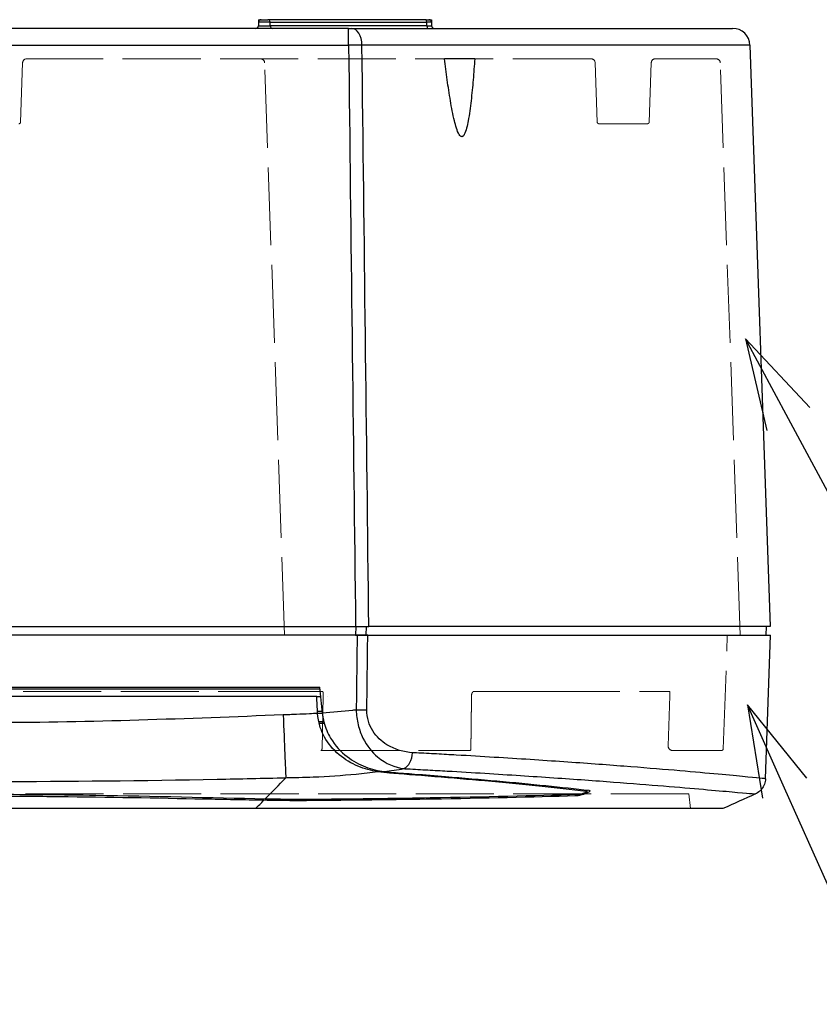
# Model space of a CAD drawing. Units: millimetres. Extents: x 0 to 2443, y 0 to 840.
# Drawn here: x 501 to 593, y 536 to 649 of the extents above; entities that cross this region are included whole.
import ezdxf

# ---------------------------------------------------------------- set-up
doc = ezdxf.new("R2010")
doc.units = ezdxf.units.MM
doc.header["$LTSCALE"] = 3
doc.linetypes.add('AM_ISO02W050x2', pattern=[3.75, 3, -0.75])
for name, color, linetype, lineweight in [('AM_5', 3, 'Continuous', 25), ('ｸﾘｯﾌﾟｵﾝｶﾊﾞｰ', 6, 'Continuous', 25), ('ﾄｯﾌﾟｶﾊﾞｰ', 7, 'Continuous', 25), ('ﾄｯﾌﾟｶﾊﾞｰ0', 7, 'AM_ISO02W050x2', 13), ('ﾎﾞﾃﾞｨｰ', 2, 'Continuous', 25), ('ﾎﾞﾃﾞｨｰ0', 2, 'AM_ISO02W050x2', 13)]:
    doc.layers.add(name, color=color, linetype=linetype, lineweight=lineweight)

msp = doc.modelspace()

# ---------------------------------------------------------------- linework, layer by layer
at = {"layer": 'AM_5', "color": 3}
for p, q in [((584.39225627, 612.39430972), (586.88220319, 601.81292238)), ((591.83930719, 604.4755329), (584.39225627, 612.39430972)), ((589.36075519, 603.14422764), (584.39225627, 612.39430972)), ((623.60811137, 539.38435539), (589.36075519, 603.14422764)), ((584.64516253, 570.14371651), (586.34918165, 559.40770642)), ((591.48889138, 561.69806857), (584.64516253, 570.14371651)), ((588.91903651, 560.5528875), (584.64516253, 570.14371651)), ((624.823705, 479.98066252), (588.91903651, 560.5528875))]:
    msp.add_line(p, q, dxfattribs=at)
at = {"layer": 'ｸﾘｯﾌﾟｵﾝｶﾊﾞｰ'}
for p, q in [((534.95094092, 571.12971175), (460.65485174, 571.12971175)), ((534.95094092, 571.12971175), (535.40852368, 571.12971175)), ((536.15898555, 571.12971175), (536.15881198, 571.12971175)), ((566.03406323, 560.33887659), (566.03406323, 560.21477472)), ((566.1151565, 560.32967611), (566.1151565, 560.17250694))]:
    msp.add_line(p, q, dxfattribs=at)
for centre, major_axis, ratio, start_param, end_param in [((460.60293876, -1603.728259), (0, 2762.19163463), 0.0436609429, 5.6177695282, 5.6189149261), ((531.09397976, 569.34360608), (0.31491461, -7.9937994), 0.0017186811, 4.7559883712, 5.9655721715), ((482.61821224, 895.83060255), (16.49015169, -351.2969383), 0.3182643278, 0.2763571192, 0.2997672879)]:
    msp.add_ellipse(centre, major_axis=major_axis, ratio=ratio, start_param=start_param, end_param=end_param, dxfattribs=at)
for points, knots in [([(535.05965493, 569.17784562), (534.75095014, 569.15695712), (534.44213386, 569.13772224), (534.13321743, 569.12020458), (533.62704488, 569.09150117), (533.12060342, 569.0674082), (532.61400271, 569.04750253), (532.36070236, 569.0375497), (532.10736219, 569.02864369), (531.85400435, 569.0204136), (531.60064651, 569.01218352), (531.34727099, 569.00462935), (531.09397976, 568.99465098)], [1.07917362992, 1.07917362992, 1.07917362992, 1.07917362992, 1.17199569213, 1.17199569213, 1.17199569213, 1.32408853744, 1.32408853744, 1.32408853744, 1.4001349601, 1.4001349601, 1.4001349601, 1.47618138275, 1.47618138275, 1.47618138275, 1.47618138275]), ([(542.02494705, 562.45839326), (541.24762428, 562.54850403), (540.46324795, 562.75469367), (538.95764548, 563.39402145), (538.21796948, 563.83129201), (536.80859259, 565.02032891), (536.25561052, 565.7173723), (535.63752941, 566.8384008), (535.45119696, 567.27283511), (535.17449388, 568.19825176), (535.08723715, 568.68204622), (535.05965493, 569.17784562)], [-1.0398744955, -1.0398744955, -1.0398744955, -1.0398744955, -0.7982697425, -0.7982697425, -0.5604344414, -0.5604344414, -0.2970516854, -0.2970516854, -0.1491123203, -0.1491123203, -0.000001, -0.000001, -0.000001, -0.000001]), ([(531.09397976, 568.99465098), (520.0021105, 568.55768834), (508.90362133, 568.10551192), (486.70139424, 568.10554192), (475.60463594, 568.55765771), (464.51198929, 568.99465098)], [0, 0, 0, 0, 3.330146807, 3.330146807, 6.6605270145, 6.6605270145, 6.6605270145, 6.6605270145]), ([(531.38885283, 561.74945919), (531.57633087, 561.76076518), (532.09203774, 561.76902053), (533.17444064, 561.78952946), (535.67206159, 561.86671096), (537.85703299, 562.02222149), (540.33463518, 562.26064194), (541.17809409, 562.35321264), (542.02491668, 562.45838084)], [-1.47618138275, -1.47618138275, -1.47618138275, -1.47618138275, -1.4001349601, -1.32408853744, -1.17199569213, -0.71571715619, -0.71571715619, -0.47929292241, -0.47929292241, -0.47929292241, -0.47929292241]), ([(542.02493143, 562.45814557), (542.4704409, 562.40655284), (542.91432409, 562.36069035), (544.66756397, 562.19958167), (546.4681114, 562.07865594), (550.57178889, 561.74575796), (552.49021812, 561.58211264), (558.72409438, 561.01958568), (562.64141539, 560.61238172), (566.03406323, 560.21477472)], [0.0000134305, 0.0000134305, 0.0000134305, 0.0000134305, 0.1818512371, 0.1818512371, 0.7300164508, 0.7300164508, 1.2493062293, 1.2493062293, 2.492679169, 2.492679169, 2.492679169, 2.492679169]), ([(464.21711621, 561.74945919), (473.87054709, 561.51758186), (483.60089695, 561.36508265), (493.39692353, 561.32929006), (494.86411641, 561.32392926), (496.33278671, 561.32118684), (497.80289699, 561.32118586), (506.40835409, 561.32118015), (514.96601185, 561.4152022), (523.46615234, 561.57806948), (526.11272884, 561.62877932), (528.75372722, 561.68616295), (531.38885283, 561.74945919)], [-6.6605270145, -6.6605270145, -6.6605270145, -6.6605270145, -3.7639757071, -3.7639757071, -3.7639757071, -3.3301468069, -3.3301468069, -3.3301468069, -0.790680189, -0.790680189, -0.790680189, 0, 0, 0, 0]), ([(566.03406323, 560.21477472), (566.0473186, 560.21343967), (566.05903168, 560.21152888), (566.08774473, 560.20451313), (566.10077516, 560.19810853), (566.1188649, 560.17816728), (566.1172074, 560.16288208), (566.0911952, 560.12804931), (566.06822461, 560.10899202), (565.99475003, 560.06218269), (565.93865168, 560.03389057), (565.80515296, 559.97734904), (565.72870459, 559.94947502), (565.58555942, 559.90443382), (565.52172973, 559.88652398), (565.39150557, 559.85451289), (565.32600487, 559.84082308), (565.21647689, 559.8225348), (565.17152414, 559.81668584), (565.11909166, 559.81219462), (565.10782457, 559.81139191), (565.08892963, 559.81033807), (565.0811292, 559.80999771), (565.07355537, 559.8097647)], [0.00000194227, 0.00000194227, 0.00000194227, 0.00000194227, 0.00793297387, 0.00793297387, 0.02252856537, 0.02252856537, 0.04393770786, 0.04393770786, 0.06420539822, 0.06420539822, 0.09051262508, 0.09051262508, 0.11673616905, 0.11673616905, 0.1365118177, 0.1365118177, 0.1571147682, 0.1571147682, 0.17309350936, 0.17309350936, 0.17764844949, 0.17764844949, 0.18100579836, 0.18100579836, 0.18100579836, 0.18100579836]), ([(565.07355537, 559.80976654), (565.08101566, 559.8099959), (565.08869584, 559.81032944), (565.10724815, 559.81135729), (565.1182849, 559.81213665), (565.16930236, 559.81646309), (565.21288281, 559.82205524), (565.32088071, 559.83982213), (565.38645087, 559.85339326), (565.5166572, 559.88516831), (565.58037804, 559.90293083), (565.72362353, 559.94771972), (565.80032964, 559.9755127), (565.93472046, 560.03203525), (565.99141506, 560.06039042), (566.06667424, 560.10777465), (566.09045932, 560.12727493), (566.11123186, 560.15478375), (566.11515068, 560.1641413), (566.11515748, 560.17250694)], [0.00000105278, 0.00000105278, 0.00000105278, 0.00000105278, 0.00330775631, 0.00330775631, 0.00777536349, 0.00777536349, 0.02332252018, 0.02332252018, 0.04398461176, 0.04398461176, 0.06370697176, 0.06370697176, 0.08990500359, 0.08990500359, 0.11622882487, 0.11622882487, 0.13688987221, 0.13688987221, 0.14906348037, 0.14906348037, 0.14906348037, 0.14906348037]), ([(528.98904429, 559.29534259), (522.67713608, 559.42053289), (516.13817546, 559.58723629), (505.61204169, 559.76046432), (501.71117436, 559.80016407), (493.89479469, 559.80016407), (489.99392736, 559.76046432), (479.46779359, 559.58723629), (472.92883296, 559.42053289), (466.61692476, 559.29534259)], [-6.3758396019, -6.3758396019, -6.3758396019, -6.3758396019, -4.3610276295, -4.3610276295, -3.1879198009, -3.1879198009, -2.0148119723, -2.0148119723, 0, 0, 0, 0]), ([(565.07355538, 559.8097647), (560.0134995, 559.65409417), (554.29709123, 559.51921545), (544.40792478, 559.35290058), (540.59622185, 559.30189742), (535.18992969, 559.24692197), (533.71578678, 559.22996114), (530.84700594, 559.24837512), (529.73557883, 559.28053583), (528.98904429, 559.29534259)], [-2.3699092251, -2.3699092251, -2.3699092251, -2.3699092251, -1.1849550941, -1.1849550941, -0.493358818, -0.493358818, -0.2382998425, -0.2382998425, 0, 0, 0, 0])]:
    msp.add_open_spline(points, degree=3, knots=knots, dxfattribs=at)
at = {"layer": 'ﾄｯﾌﾟｶﾊﾞｰ'}
for p, q in [((539.61739601, 578.19671175), (455.98857301, 578.19671175)), ((540.83901167, 578.19671175), (587.30298451, 578.19671175)), ((586.72449588, 561.63096481), (587.30298451, 578.19671175)), ((460.28540953, 572.00369165), (535.32055949, 572.00369165)), ((460.30485049, 572.19671175), (535.30111853, 572.19671175)), ((535.58334182, 569.38973185), (535.0478658, 569.38973185)), ((535.05860536, 569.19671175), (535.60270963, 569.19671175)), ((535.78522745, 568.19671175), (535.19368169, 568.19671175)), ((535.83516224, 568.00020223), (535.23995236, 568.00020223)), ((541.0042971, 568.00020223), (541.00405463, 568.00020223)), ((564.82229856, 561.57011505), (564.82230031, 561.57025101)), ((564.79761644, 559.6488672), (564.79957571, 559.80137573))]:
    msp.add_line(p, q, dxfattribs=at)
for centre, major_axis, ratio, start_param, end_param in [((-6954.55392504, -181.35921516), (7527.71330318, 0.0000608), 0.999390827, 0.0999327001, 0.1003334927), ((539.5145723, 569.6418118), (-1.99985768, 0.02385941), 0.0348970162, 1.5712127682, 2.2292234205), ((544.70331753, 564.70932792), (-0.12390092, -1.99615845), 0.6576233272, 0.3360110943, 1.5766474739), ((482.60452483, 895.76776822), (16.50766376, -351.26577056), 0.3182780669, 0.2655848163, 0.2752015673)]:
    msp.add_ellipse(centre, major_axis=major_axis, ratio=ratio, start_param=start_param, end_param=end_param, dxfattribs=at)
for points in [[(539.61739601, 578.19671175), (539.58314597, 575.32181181), (539.54887144, 572.44691216), (539.5145723, 569.5720128)], [(540.73757367, 569.5720128), (540.77141014, 572.44691216), (540.80522277, 575.32181181), (540.83901167, 578.19671175)], [(542.75022726, 562.46270441), (543.49895986, 562.56243911), (544.25321951, 562.67257245), (545.01898415, 562.79791595)], [(586.72272684, 561.63087199), (586.72272688, 561.63087199), (586.72272691, 561.63087199), (586.72272695, 561.63087199)], [(586.72272695, 561.63087199), (586.72272743, 561.63087198), (586.72272767, 561.63087199), (586.72272767, 561.63087202)], [(585.56117315, 559.88416484), (584.31406726, 559.30940116), (583.06125174, 558.74686809), (581.80309659, 558.19671175)], [(585.56115572, 559.8842034), (585.56115569, 559.88420339), (585.56115558, 559.88420338), (585.56115539, 559.88420338)]]:
    msp.add_open_spline(points, degree=3, dxfattribs=at)
for points, knots in [([(540.83901167, 578.19671175), (540.66564105, 578.19671175), (540.46977016, 578.19671175), (540.0551515, 578.19671175), (539.83643893, 578.19671175), (539.61739601, 578.19671175)], [0, 0, 0, 0, 0.06571287648, 0.06571287648, 0.13142575342, 0.13142575342, 0.13142575342, 0.13142575342]), ([(539.51457278, 569.5720087), (539.374206, 569.55573023), (539.23381163, 569.53973212), (537.93156407, 569.39384586), (536.76800605, 569.28412989), (535.60272063, 569.1966021)], [0.78446549536, 0.78446549536, 0.78446549536, 0.78446549536, 0.82683277821, 0.82683277821, 1.17738386347, 1.17738386347, 1.17738386347, 1.17738386347]), ([(535.60272063, 569.1966021), (535.6196275, 569.02808651), (535.64336207, 568.86072652), (535.70434003, 568.52670155), (535.74167024, 568.36056441), (535.78522745, 568.19671175)], [0, 0, 0, 0, 0.05083913563, 0.05083913563, 0.10235738773, 0.10235738773, 0.10235738773, 0.10235738773]), ([(539.51457234, 569.57201077), (539.52610066, 568.98891922), (539.60052475, 568.40513743), (539.73424093, 567.85512872), (539.86795719, 567.30511969), (540.06096577, 566.78888382), (540.2893116, 566.32640667), (540.74600327, 565.40145237), (541.34404388, 564.6915329), (541.9825634, 564.1538716), (542.94034224, 563.34738003), (543.98919846, 562.92846792), (545.0191764, 562.79793414)], [-0.92238315201, -0.92238315201, -0.92238315201, -0.92238315201, -0.79061416763, -0.79061416763, -0.79061416763, -0.65884510858, -0.65884510858, -0.65884510858, -0.39530699119, -0.39530699119, -0.39530699119, 0, 0, 0, 0]), ([(546.01674038, 564.63952892), (545.00902322, 564.70102578), (543.30013294, 565.17077906), (541.56848747, 566.72390193), (540.84989395, 568.25782083), (540.73240762, 569.1330815), (540.73757367, 569.5720128)], [0, 0, 0, 0, 0.39530706515, 0.65884510858, 0.79061413029, 0.92238315201, 0.92238315201, 0.92238315201, 0.92238315201]), ([(535.78522745, 568.19671175), (535.94713368, 567.51474191), (536.21514486, 566.88204862), (537.07378211, 565.43875261), (537.74896053, 564.73423095), (539.13486088, 563.67571029), (539.84865761, 563.28561112), (541.28363001, 562.72028745), (542.02079261, 562.53904777), (542.75027265, 562.46178046)], [0.000001, 0.000001, 0.000001, 0.000001, 0.2130170266, 0.2130170266, 0.5406457918, 0.5406457918, 0.8376562515, 0.8376562515, 1.1352634982, 1.1352634982, 1.1352634982, 1.1352634982]), ([(586.72272767, 561.63087202), (586.72273003, 561.63093961), (584.94494382, 561.80646774), (578.31805851, 562.43456031), (570.57433876, 563.06464474), (563.62340763, 563.57630705), (556.93443757, 564.0151179), (551.82541493, 564.31835902), (549.1682473, 564.46769435), (547.62132856, 564.55222969), (546.83853388, 564.59419519), (546.30241427, 564.62265728), (546.15970821, 564.63080418), (546.01674038, 564.63952892)], [9.9582424785, 9.9582424785, 9.9582424785, 9.9582424785, 12.4368922581, 14.9169671215, 16.1570045532, 17.3970419848, 18.6370794165, 19.2570981324, 19.5671074903, 19.7221121692, 19.8771168482, 19.8771168482, 19.9332002346, 19.9332002346, 19.9332002346, 19.9332002346]), ([(542.75445214, 562.46233223), (543.07242358, 562.42879481), (543.39040347, 562.39792528), (544.55886308, 562.2941053), (545.40437415, 562.23793169), (547.45567082, 562.0810284), (548.63966088, 561.9875001), (551.86405851, 561.72478204), (553.84491337, 561.55449786), (559.69268181, 561.0228996), (563.24449112, 560.65769304), (566.35709808, 560.30211872)], [0.0006155856, 0.0006155856, 0.0006155856, 0.0006155856, 0.1308316793, 0.1308316793, 0.4838866434, 0.4838866434, 0.9915447844, 0.9915447844, 1.8982800826, 1.8982800826, 3.7965041067, 3.7965041067, 3.7965041067, 3.7965041067]), ([(545.01918597, 562.7979333), (545.16379782, 562.78917118), (545.30821107, 562.78101598), (545.85047548, 562.7526474), (546.61807227, 562.71078559), (548.14977201, 562.62656495), (550.7743538, 562.47797727), (555.83073969, 562.17713415), (562.46006422, 561.74424672), (569.36944918, 561.24371702), (577.09238174, 560.63398617), (583.74708955, 560.03774936), (585.56125176, 559.88424766), (585.56115572, 559.8842034)], [-19.9331994949, -19.9331994949, -19.9331994949, -19.9331994949, -19.8771168482, -19.8771168482, -19.7221121692, -19.5671074903, -19.2570981324, -18.6370794165, -17.3970419848, -16.1570045532, -14.9169671215, -12.4368922581, -9.957627552, -9.957627552, -9.957627552, -9.957627552]), ([(586.72272767, 561.63087202), (586.71533414, 561.41845617), (586.67287669, 561.20467534), (586.52371335, 560.80137863), (586.41266533, 560.60755897), (586.13943454, 560.27295288), (585.97513289, 560.12667122), (585.71952159, 559.96390602), (585.64152735, 559.92124301), (585.56115572, 559.8842034)], [0, 0, 0, 0, 0.063763725, 0.063763725, 0.12899990758, 0.12899990758, 0.19336149784, 0.19336149784, 0.21991036699, 0.21991036699, 0.21991036699, 0.21991036699]), ([(566.35709808, 560.30211872), (566.40320789, 560.29685129), (566.43668986, 560.28704861), (566.46790104, 560.26544264), (566.47487885, 560.25657691), (566.48211792, 560.23183906), (566.47749589, 560.21474464), (566.44427654, 560.16671657), (566.40459413, 560.13358091), (566.28002942, 560.05518712), (566.18866811, 560.00943383), (565.97184546, 559.91796273), (565.8478889, 559.87284914), (565.60472437, 559.79642695), (565.4892657, 559.76450183), (565.30075292, 559.7197886), (565.2277801, 559.70437495), (565.10999709, 559.68285587), (565.06401338, 559.67539537), (564.93760745, 559.65772621), (564.86265703, 559.65083537), (564.79761644, 559.6488672)], [0.00000532363, 0.00000532363, 0.00000532363, 0.00000532363, 0.02849495628, 0.02849495628, 0.04414385588, 0.04414385588, 0.06733475775, 0.06733475775, 0.10273206132, 0.10273206132, 0.14520912437, 0.14520912437, 0.18758870902, 0.18758870902, 0.22323083337, 0.22323083337, 0.24624665349, 0.24624665349, 0.26171910213, 0.26171910213, 0.29054162784, 0.29054162784, 0.29054162784, 0.29054162784]), ([(528.87169966, 559.14770719), (526.59253361, 559.18691957), (524.28125573, 559.23005618), (516.47235891, 559.37886225), (510.87189085, 559.49221185), (502.74963476, 559.57353719), (500.27747563, 559.58706906), (495.32915086, 559.58707112), (492.85706568, 559.57354215), (484.50600799, 559.48993389), (478.68174169, 559.36985983), (470.88843422, 559.22191926), (468.79815226, 559.18321569), (466.73426936, 559.14770719)], [-6.3455390807, -6.3455390807, -6.3455390807, -6.3455390807, -5.6178957711, -5.6178957711, -3.9150513589, -3.9150513589, -3.1728278096, -3.1728278096, -2.4306266842, -2.4306266842, -0.658884927, -0.658884927, 0, 0, 0, 0]), ([(564.79761644, 559.6488672), (559.85594602, 559.49932887), (554.2865783, 559.37139918), (544.62511811, 559.21455862), (540.87658274, 559.16628422), (535.56723926, 559.1147797), (534.12372588, 559.09806369), (531.94333233, 559.1006216), (531.21452118, 559.10628187), (529.87219243, 559.12738268), (529.34726807, 559.13944695), (528.87169966, 559.14770719)], [-3.5065928413, -3.5065928413, -3.5065928413, -3.5065928413, -1.7532965971, -1.7532965971, -0.7193028043, -0.7193028043, -0.3401544622, -0.3401544622, -0.1518235118, -0.1518235118, 0, 0, 0, 0]), ([(527.87801742, 558.19671175), (518.30510035, 558.19671175), (508.05643468, 558.19671175), (487.54953433, 558.19671175), (477.30086866, 558.19671175), (467.7279516, 558.19671175)], [0, 0, 0, 0, 0.5, 0.5, 1, 1, 1, 1]), ([(581.80309659, 558.19671175), (581.604858, 558.19671175), (581.30750012, 558.19671175), (578.53046695, 558.19671175), (573.51361628, 558.19671175), (566.4603794, 558.19671175), (557.94696461, 558.19671175), (548.83661427, 558.19671175), (541.57584446, 558.19671175), (536.46120047, 558.19671175), (534.21128822, 558.19671175), (532.60550925, 558.19671175), (531.51315017, 558.19671175), (530.07017298, 558.19671175), (528.83960264, 558.19671175), (528.17149226, 558.19671175), (527.87801742, 558.19671175)], [0.50000193834, 0.50000193834, 0.50000193834, 0.50000193834, 0.55483580425, 0.60967160849, 0.66450741274, 0.71934321699, 0.77417902123, 0.82901482548, 0.88385062973, 0.91126853185, 0.93868643397, 0.93868643397, 0.95401482548, 0.96934321699, 0.98467160849, 1, 1, 1, 1])]:
    msp.add_open_spline(points, degree=3, knots=knots, dxfattribs=at)
at = {"layer": 'ﾄｯﾌﾟｶﾊﾞｰ0'}
for p, q in [((581.8453695, 565.08973185), (582.30307532, 578.19671175)), ((467.35195102, 571.679262), (528.25264122, 571.679262)), ((532.79677291, 571.679262), (535.64738431, 571.679262)), ((535.69247804, 571.19671175), (535.69803563, 571.46406317)), ((552.9956067, 571.679262), (559.88471189, 571.679262)), ((559.88471189, 571.679262), (560.91894748, 571.679262)), ((560.9189568, 571.679262), (575.67758506, 571.679262)), ((575.67140166, 571.19671175), (575.68441094, 571.59937329)), ((535.69247804, 571.19671175), (535.56554714, 565.08973185)), ((575.67140166, 571.19671175), (575.4847397, 565.41917478)), ((535.44660962, 564.89671175), (552.66203614, 564.89671175)), ((575.9858289, 564.89671175), (581.64549133, 564.89671175)), ((577.87430731, 559.89671175), (417.73166171, 559.89671175)), ((578.05298451, 558.19671175), (577.87430731, 559.89671175))]:
    msp.add_line(p, q, dxfattribs=at)
msp.add_arc((575.9858289, 565.39671175), 0.5, 182, 270, dxfattribs=at)
at = {"layer": 'ﾄｯﾌﾟｶﾊﾞｰ0', "extrusion": (0, 0, -1)}
for centre, major_axis, ratio, start_param, end_param in [((535.44661465, 565.09671786), (-0.00000779, -0.20000611), 0.5950082443, 4.7473018915, 6.2831626842), ((552.66200259, 565.09674443), (0.00003855, -0.20003268), 0.3597691111, 4.7475226736, 6.2832564414)]:
    msp.add_ellipse(centre, major_axis=major_axis, ratio=ratio, start_param=start_param, end_param=end_param, dxfattribs=at)
at = {"layer": 'ﾄｯﾌﾟｶﾊﾞｰ0'}
for points, knots in [([(528.25264122, 571.679262), (528.28034672, 571.679262), (528.33548789, 571.679262), (528.40443121, 571.679262), (528.48685434, 571.679262), (528.5673747, 571.679262), (528.68754696, 571.679262), (528.78781358, 571.679262), (528.91078648, 571.679262), (529.00177112, 571.679262), (529.10935556, 571.679262), (529.1859767, 571.679262), (529.27436782, 571.679262), (529.33515047, 571.679262), (529.40079488, 571.679262), (529.44231291, 571.679262), (529.47886788, 571.679262), (529.49587165, 571.679262), (529.5039068, 571.679262), (529.50555963, 571.679262)], [0, 0, 0, 0, 0.00502910793, 0.01002749318, 0.01251101571, 0.01999487518, 0.02494587877, 0.03495855934, 0.03989309978, 0.04981828335, 0.05474757169, 0.06472904329, 0.06965564643, 0.07958083483, 0.08451812851, 0.09453041678, 0.09947852588, 0.10696058113, 0.10917285374, 0.10917285374, 0.10917285374, 0.10917285374]), ([(529.50555965, 571.679262), (529.50565011, 571.679262), (529.52158428, 571.679262), (529.58171318, 571.679262), (529.67176772, 571.679262), (529.76741881, 571.679262), (529.91653041, 571.679262), (530.05861528, 571.679262), (530.26518393, 571.679262), (530.45157042, 571.679262), (530.71353977, 571.679262), (530.94429239, 571.679262), (531.25936563, 571.679262), (531.53206102, 571.679262), (531.89622062, 571.679262), (532.28884529, 571.679262), (532.61622022, 571.679262), (532.79677292, 571.679262)], [0.00000000536, 0.00000000536, 0.00000000536, 0.00000000536, 0.07656729243, 0.15279937792, 0.19084518733, 0.26688024769, 0.30492061774, 0.38114144405, 0.4193671419, 0.49601555024, 0.53424125871, 0.61046204824, 0.6485020554, 0.72453791147, 0.76258079925, 0.83881360923, 0.91540102178, 0.91540102178, 0.91540102178, 0.91540102178]), ([(535.6980672, 571.46424198), (535.69893474, 571.50903812), (535.69479825, 571.54988893), (535.6822771, 571.6030943), (535.67700921, 571.61988757), (535.66409199, 571.65117146), (535.65657996, 571.66549318), (535.64771134, 571.67877543), (535.64754801, 571.67901897), (535.64738431, 571.679262)], [0, 0, 0, 0, 0.013447405171, 0.013447405171, 0.020031472925, 0.020031472925, 0.026471228571, 0.026471228571, 0.026591762664, 0.026591762664, 0.026591762664, 0.026591762664]), ([(552.9956067, 571.679262), (552.99509191, 571.67878417), (552.99457806, 571.67830536), (552.96494303, 571.65058452), (552.93932643, 571.62064628), (552.8939076, 571.55388056), (552.87487157, 571.51772874), (552.82904074, 571.40316126), (552.81228986, 571.3162824), (552.81089418, 571.22547731)], [-0.000210771232, -0.000210771232, -0.000210771232, -0.000210771232, 0, 0, 0.011966478547, 0.011966478547, 0.024313973361, 0.024313973361, 0.048838594562, 0.048838594562, 0.048838594562, 0.048838594562]), ([(575.68442372, 571.59970835), (575.68497542, 571.61682502), (575.68460333, 571.63201596), (575.68293988, 571.65149073), (575.68218421, 571.65769662), (575.68023277, 571.66913934), (575.6790636, 571.67432895), (575.67763753, 571.67908821), (575.67761131, 571.67917526), (575.67758506, 571.679262)], [0, 0, 0, 0, 0.005138142735, 0.005138142735, 0.00767199067, 0.00767199067, 0.010126016445, 0.010126016445, 0.010171791033, 0.010171791033, 0.010171791033, 0.010171791033]), ([(581.64549133, 564.89671175), (581.67017404, 564.89671175), (581.69922417, 564.90249018), (581.74483187, 564.92138151), (581.76945938, 564.93783708), (581.804366, 564.9727437), (581.82082158, 564.99737121), (581.838836, 565.04086187), (581.84456459, 565.06668215), (581.8453695, 565.08973185)], [0.088857755442, 0.088857755442, 0.088857755442, 0.088857755442, 0.096262568395, 0.096262568395, 0.103667381348, 0.103667381348, 0.111072194302, 0.111072194302, 0.117789567959, 0.117789567959, 0.117789567959, 0.117789567959])]:
    msp.add_open_spline(points, degree=3, knots=knots, dxfattribs=at)
msp.add_rational_spline([(552.81052374, 571.19671175), (552.77222441, 568.14109354), (552.73392511, 565.08973185)], [1.00000000013, 1.0000000007, 1.00000000016], degree=2, dxfattribs=at)
at = {"layer": 'ﾎﾞﾃﾞｨｰ'}
for p, q in [((528.24000061, 648.9071816), (528.22530107, 648.4862419)), ((528.25011122, 649.19671175), (528.24000061, 648.9071816)), ((529.588615, 648.9071816), (528.24000061, 648.9071816)), ((528.25011122, 649.19671175), (528.35045771, 649.19671175)), ((528.34838583, 649.12769612), (528.35045771, 649.19671175)), ((528.35045771, 649.19671175), (528.53981785, 649.19671175)), ((528.53981785, 649.19671175), (529.33087086, 649.19671175)), ((547.57495564, 649.19671175), (529.33087086, 649.19671175)), ((529.588615, 648.9071816), (547.65232192, 648.9071816)), ((529.60125176, 648.4862419), (529.588615, 648.9071816)), ((547.57495564, 649.19671175), (547.89056305, 649.19671175)), ((548.1903803, 648.9071816), (547.65232192, 648.9071816)), ((547.65611506, 648.4862419), (547.65232192, 648.9071816)), ((547.89056305, 649.19671175), (548.18026968, 649.19671175)), ((548.18026968, 649.19671175), (548.1903803, 648.9071816)), ((548.1903803, 648.9071816), (548.20507984, 648.4862419)), ((538.62917448, 648.19671175), (456.97679454, 648.19671175)), ((528.22530107, 648.4862419), (529.60125176, 648.4862419)), ((547.65611506, 648.4862419), (529.60125176, 648.4862419)), ((538.62917448, 646.26651074), (538.62917448, 648.19671175)), ((538.62917448, 648.19671175), (538.93793509, 648.19671175)), ((538.93793509, 648.19671175), (582.92715309, 648.19671175)), ((547.65611506, 648.4862419), (548.20507984, 648.4862419)), ((456.97679454, 646.26651074), (538.62917448, 646.26651074)), ((584.92593475, 646.26651074), (540.17297753, 646.26651074)), ((584.92593475, 646.26651074), (587.26806374, 579.19671175)), ((553.18107902, 644.69671175), (549.69221465, 644.69671175)), ((539.44661436, 578.19671175), (456.15935465, 578.19671175)), ((456.17119334, 579.19671175), (539.43477568, 579.19671175)), ((539.45855524, 579.19671175), (539.44661436, 578.19671175)), ((540.67053301, 578.19671175), (540.68231263, 579.19671175)), ((540.67053301, 578.19671175), (586.80298451, 578.19671175)), ((587.26806374, 579.19671175), (540.96487388, 579.19671175)), ((586.80298451, 578.19671175), (586.83790528, 579.19671175))]:
    msp.add_line(p, q, dxfattribs=at)
for centre, radius, start, end in [((528.53981785, 648.89671175), 0.3, 90, 178), ((547.89056305, 648.89671175), 0.3, 2, 90), ((527.92548382, 648.49671175), 0.3, 270, 358), ((548.50489708, 648.49671175), 0.3, 182, 270), ((582.92715309, 646.19671175), 2, 2, 90)]:
    msp.add_arc(centre, radius, start, end, dxfattribs=at)
for centre, major_axis, ratio, start_param, end_param in [((529.33087086, 648.89671175), (0, 0.3), 0.8596708167, 4.7472955654, 6.2831853072), ((547.57495564, 648.89671175), (0, 0.3), 0.2580448004, 4.7472955654, 6.2831853072), ((529.8589959, 648.49671175), (0, -0.3), 0.8596708167, 4.7472955654, 6.2831853072), ((538.93793509, 646.19671175), (0, 2), 0.617897627, 4.7472955654, 6.2831853072), ((547.73348134, 648.49671175), (0, -0.3), 0.2580448004, 4.7472955654, 6.2831853072), ((538.89706631, 646.22094825), (2.03718289, 0.01334395), 0.0234287826, 0.893830047, 1.702525959)]:
    msp.add_ellipse(centre, major_axis=major_axis, ratio=ratio, start_param=start_param, end_param=end_param, dxfattribs=at)
for points in [[(538.62917448, 646.26651074), (538.89923519, 623.90992943), (539.16775175, 601.55332949), (539.43477568, 579.19671175)], [(540.96487388, 579.19671175), (540.70235902, 601.55332949), (540.4384099, 623.90992943), (540.17297753, 646.26651074)]]:
    msp.add_open_spline(points, degree=3, dxfattribs=at)
for points, knots in [([(553.18107902, 644.69671175), (553.12587679, 643.88175884), (553.06506971, 643.07339186), (552.92720479, 641.45276493), (552.84966165, 640.64153338), (552.66685991, 639.05438246), (552.56430545, 638.27768846), (552.37323193, 637.26435441), (552.3129929, 636.97582543), (552.16569996, 636.42082701), (552.08261582, 636.15204702), (551.92793218, 635.87963387), (551.88586186, 635.81772238), (551.81400993, 635.74920148), (551.78856948, 635.73038749), (551.73553343, 635.70460465), (551.70793517, 635.69764597), (551.6518599, 635.69764597), (551.62388498, 635.70460465), (551.56945336, 635.73038749), (551.54299455, 635.74920148), (551.46743379, 635.81772238), (551.42201245, 635.87963387), (551.25258457, 636.15204702), (551.15495399, 636.42082701), (550.97762827, 636.97582543), (550.90177785, 637.26435441), (550.65588202, 638.27768846), (550.51132029, 639.05438246), (550.24270684, 640.64153338), (550.12131733, 641.45276493), (549.89588917, 643.07339186), (549.79142004, 643.88175884), (549.69221465, 644.69671175)], [1.1826472608, 1.1826472608, 1.1826472608, 1.1826472608, 1.4102298144, 1.4102298144, 1.6452681168, 1.6452681168, 1.8803064192, 1.8803064192, 1.963560799, 1.963560799, 2.0468151788, 2.0468151788, 2.0708387462, 2.0708387462, 2.0828505299, 2.0828505299, 2.0948623136, 2.0948623136, 2.1068740973, 2.1068740973, 2.118885881, 2.118885881, 2.1429094483, 2.1429094483, 2.2261638282, 2.2261638282, 2.309418208, 2.309418208, 2.5444565104, 2.5444565104, 2.7794948128, 2.7794948128, 3.0070773664, 3.0070773664, 3.0070773664, 3.0070773664]), ([(539.43477568, 579.19671175), (539.70922787, 579.19671175), (539.98326231, 579.19671175), (540.50262501, 579.19671175), (540.74790885, 579.19671175), (540.96487388, 579.19671175)], [-0.16467132121, -0.16467132121, -0.16467132121, -0.16467132121, -0.08233566025, -0.08233566025, 0, 0, 0, 0]), ([(539.44661436, 578.19671175), (539.66614241, 578.19671175), (539.88533651, 578.19671175), (540.30077008, 578.19671175), (540.49697403, 578.19671175), (540.67053301, 578.19671175)], [-0.13171683252, -0.13171683252, -0.13171683252, -0.13171683252, -0.06585841604, -0.06585841604, 0, 0, 0, 0])]:
    msp.add_open_spline(points, degree=3, knots=knots, dxfattribs=at)
at = {"layer": 'ﾎﾞﾃﾞｨｰ0'}
for p, q in [((500.79781915, 637.38973185), (501.03613348, 644.2141615)), ((566.57014012, 644.69671175), (501.5358289, 644.69671175)), ((531.2509457, 578.19671175), (528.94556556, 644.2141615)), ((567.30814987, 637.38973185), (567.06983553, 644.2141615)), ((573.53613348, 644.2141615), (573.29781915, 637.38973185)), ((580.99790717, 644.69671175), (574.0358289, 644.69671175)), ((583.80298273, 578.19671175), (581.49760259, 644.2141615)), ((568.80298451, 637.19671175), (567.50802803, 637.19671175)), ((568.80298451, 637.19671175), (571.80298451, 637.19671175)), ((573.09794098, 637.19671175), (571.80298451, 637.19671175))]:
    msp.add_line(p, q, dxfattribs=at)
for centre, radius, start, end in [((501.5358289, 644.19671175), 0.5, 90, 178), ((528.44587015, 644.19671175), 0.5, 2, 90), ((566.57014012, 644.19671175), 0.5, 2, 90), ((574.0358289, 644.19671175), 0.5, 90, 178), ((580.99790717, 644.19671175), 0.5, 2, 90), ((500.59794098, 637.39671175), 0.2, 270, 358), ((567.50802803, 637.39671175), 0.2, 182, 270), ((573.09794098, 637.39671175), 0.2, 270, 358)]:
    msp.add_arc(centre, radius, start, end, dxfattribs=at)

doc.saveas('drawing.dxf')
